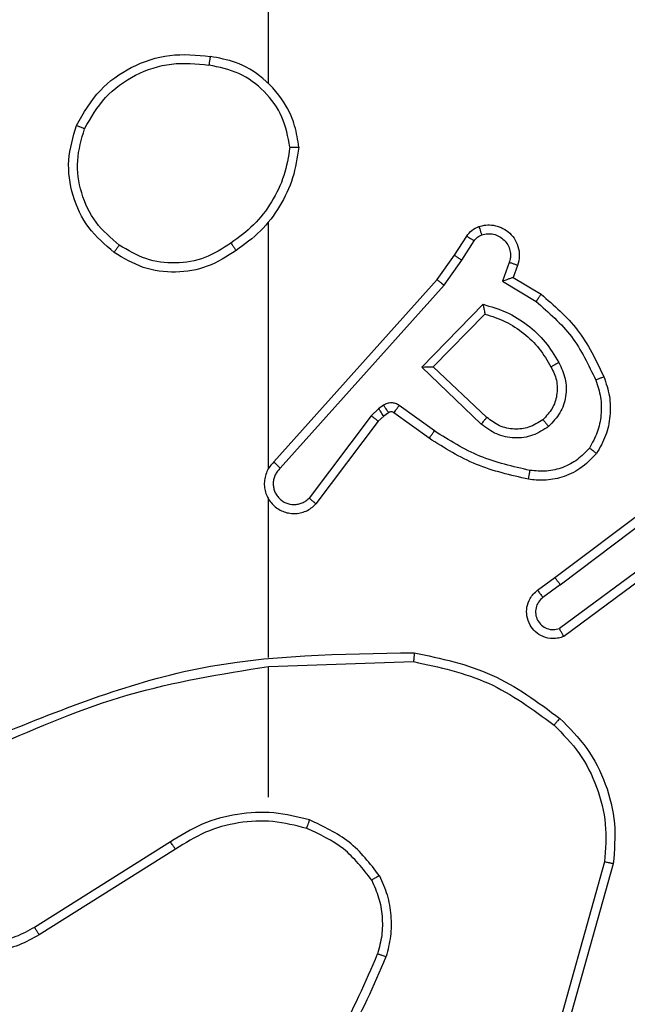
# Model space of a CAD drawing. Units: millimetres. Extents: x -4874 to 4839, y -3372 to 8409.
# Drawn here: x -525 to -511, y 2847 to 2869 of the extents above; entities that cross this region are included whole.
import ezdxf

# ---------------------------------------------------------------- set-up
doc = ezdxf.new("R2010")
doc.units = ezdxf.units.MM
doc.layers.add('Toestel 2D', color=7, linetype='Continuous', lineweight=20)

# ---------------------------------------------------------------- blocks, each defined once
blk = doc.blocks.new('1450')
at = {"color": 7, "linetype": 'Continuous', "lineweight": 25}
for p, q in [((888.6763, 53.7777), (888.6763, 55.3749)), ((888.6763, 52.9133), (888.6763, 53.4675)), ((889.0936, 53.392), (889.1212, 53.4351)), ((889.1102, 53.3811), (889.1381, 53.4246)), ((889.0546, 53.3374), (889.0936, 53.392)), ((889.0704, 53.3252), (889.1102, 53.3811)), ((889.2169, 53.376), (889.2016, 53.3337)), ((889.2356, 53.3691), (889.2259, 53.3421)), ((889.2259, 53.3421), (889.2882, 53.3046)), ((888.6882, 52.9278), (889.0546, 53.3374)), ((888.7024, 52.9139), (889.0704, 53.3252)), ((889.2016, 53.3337), (889.2771, 53.2882)), ((889.0207, 53.1411), (889.1579, 53.2819)), ((889.0457, 53.1415), (889.1623, 53.26)), ((889.154, 53.0127), (889.0207, 53.1411)), ((889.1666, 53.028), (889.0457, 53.1415)), ((888.9344, 53.0551), (888.9234, 53.0475)), ((889.0486, 52.9974), (888.9697, 53.0547)), ((888.9068, 53.0316), (888.7672, 52.8466)), ((888.9234, 53.0475), (888.9068, 53.0316)), ((888.9348, 53.0309), (888.9227, 53.0193)), ((888.9457, 53.0385), (888.9348, 53.0309)), ((889.0368, 52.981), (888.9579, 53.0384)), ((888.9227, 53.0193), (888.7825, 52.8336)), ((889.3193, 52.6682), (889.618, 52.8934)), ((889.3314, 52.6522), (889.6311, 52.8782)), ((888.6763, 52.4887), (888.6763, 52.8442)), ((889.5569, 52.7219), (889.3295, 52.5536)), ((889.5694, 52.7063), (889.3392, 52.5359)), ((889.2805, 52.6397), (889.3193, 52.6682)), ((889.3314, 52.6522), (889.2924, 52.6236)), ((888.6764, 52.4684), (889.0018, 52.4794)), ((888.6763, 52.1749), (888.6763, 52.4686)), ((888.4557, 52.0746), (888.1503, 51.8826)), ((888.467, 52.0581), (888.1612, 51.8658)), ((889.4311, 52.0296), (889.3319, 51.6766)), ((889.4506, 52.0254), (889.3507, 51.6703))]:
    blk.add_line(p, q, dxfattribs=at)
for points, knots in [([(888.2446, 53.6838), (888.2607, 53.7116), (888.2915, 53.7645), (888.3673, 53.8181), (888.4539, 53.8475), (888.5148, 53.8416), (888.5451, 53.8386)], [0, 0, 0, 0, 0.262718, 0.499964, 0.750408, 1, 1, 1, 1]), ([(888.2629, 53.6763), (888.2771, 53.7008), (888.3055, 53.7499), (888.3757, 53.8002), (888.4575, 53.8274), (888.5139, 53.8219), (888.5421, 53.8192)], [0, 0, 0, 0, 0.250267, 0.500085, 0.750048, 1, 1, 1, 1]), ([(888.5451, 53.8386), (888.5451, 53.8384), (888.545, 53.8379), (888.5445, 53.8347), (888.5439, 53.831), (888.5434, 53.8275), (888.5428, 53.8235), (888.5424, 53.8206), (888.5421, 53.8192)], [0, 0, 0, 0, 0.219146, 0.458039, 0.585883, 0.718558, 0.856898, 1, 1, 1, 1]), ([(888.7442, 53.6345), (888.7418, 53.6509), (888.7372, 53.6826), (888.7129, 53.7378), (888.6692, 53.79), (888.607, 53.8272), (888.5644, 53.835), (888.5451, 53.8386)], [0, 0, 0, 0, 0.16048, 0.310881, 0.580422, 0.810181, 1, 1, 1, 1]), ([(888.7241, 53.6349), (888.7197, 53.658), (888.7109, 53.7043), (888.6689, 53.7624), (888.6112, 53.8048), (888.5652, 53.8144), (888.5421, 53.8192)], [0, 0, 0, 0, 0.250297, 0.500098, 0.750052, 1, 1, 1, 1]), ([(888.3292, 53.3983), (888.3087, 53.4158), (888.2679, 53.4509), (888.2333, 53.5252), (888.2219, 53.6063), (888.237, 53.6579), (888.2446, 53.6838)], [0, 0, 0, 0, 0.250014, 0.499993, 0.750006, 1, 1, 1, 1]), ([(888.2446, 53.6838), (888.2448, 53.6837), (888.2453, 53.6836), (888.2483, 53.6824), (888.2517, 53.681), (888.255, 53.6796), (888.2588, 53.678), (888.2615, 53.6769), (888.2629, 53.6763)], [0, 0, 0, 0, 0.216611, 0.454857, 0.582449, 0.715918, 0.855164, 1, 1, 1, 1]), ([(888.3408, 53.4148), (888.3221, 53.4309), (888.2849, 53.4632), (888.2528, 53.5309), (888.2423, 53.6052), (888.256, 53.6526), (888.2629, 53.6763)], [0, 0, 0, 0, 0.249962, 0.499924, 0.749758, 1, 1, 1, 1]), ([(888.7241, 53.6349), (888.7206, 53.6133), (888.7135, 53.5702), (888.6844, 53.5109), (888.6447, 53.4581), (888.6094, 53.4323), (888.5917, 53.4194)], [0, 0, 0, 0, 0.249882, 0.499993, 0.750088, 1, 1, 1, 1]), ([(888.7442, 53.6345), (888.7406, 53.6113), (888.7335, 53.5649), (888.7029, 53.5009), (888.6602, 53.4443), (888.6223, 53.4166), (888.6033, 53.4028)], [0, 0, 0, 0, 0.250014, 0.500013, 0.749991, 1, 1, 1, 1]), ([(888.7241, 53.6349), (888.7256, 53.6349), (888.7285, 53.6349), (888.7327, 53.6349), (888.7363, 53.6348), (888.7401, 53.6348), (888.7434, 53.6346), (888.7439, 53.6346), (888.7442, 53.6345)], [0, 0, 0, 0, 0.143729, 0.282329, 0.415393, 0.543053, 0.781778, 1, 1, 1, 1]), ([(889.1212, 53.4351), (889.1248, 53.4398), (889.1321, 53.4492), (889.1429, 53.454), (889.1484, 53.4565)], [0, 0, 0, 0, 0.5000111, 1, 1, 1, 1]), ([(889.1484, 53.4565), (889.1536, 53.4579), (889.1644, 53.4608), (889.1817, 53.46), (889.199, 53.455), (889.2151, 53.4451), (889.2285, 53.4305), (889.2374, 53.4119), (889.2408, 53.3904), (889.2374, 53.3763), (889.2356, 53.3691)], [0, 0, 0, 0, 0.105925, 0.217305, 0.334141, 0.456427, 0.58418, 0.717327, 0.855976, 1, 1, 1, 1]), ([(889.1484, 53.4565), (889.1485, 53.4562), (889.1487, 53.4556), (889.1503, 53.4514), (889.1525, 53.4452), (889.1542, 53.4403), (889.155, 53.4378)], [0, 0, 0, 0, 0.250523, 0.50043, 0.749938, 1, 1, 1, 1]), ([(889.1212, 53.4351), (889.1216, 53.4349), (889.1223, 53.4346), (889.1268, 53.4318), (889.1323, 53.4283), (889.1362, 53.4258), (889.1381, 53.4246)], [0, 0, 0, 0, 0.279682, 0.559146, 0.779304, 1, 1, 1, 1]), ([(889.1381, 53.4246), (889.1404, 53.4275), (889.1449, 53.4333), (889.1516, 53.4363), (889.155, 53.4378)], [0, 0, 0, 0, 0.499998, 1, 1, 1, 1]), ([(889.155, 53.4378), (889.1594, 53.439), (889.1682, 53.4412), (889.1819, 53.4398), (889.1947, 53.435), (889.2057, 53.4267), (889.214, 53.4157), (889.2189, 53.4029), (889.2199, 53.391), (889.2187, 53.3819), (889.2174, 53.3776), (889.2169, 53.376)], [0, 0, 0, 0, 0.124882, 0.249703, 0.374662, 0.499807, 0.62532, 0.749731, 0.874754, 0.953632, 1, 1, 1, 1]), ([(888.3292, 53.3983), (888.3293, 53.3985), (888.3297, 53.399), (888.3323, 53.4029), (888.3362, 53.4083), (888.3392, 53.4126), (888.3408, 53.4148)], [0, 0, 0, 0, 0.249796, 0.499707, 0.74967, 1, 1, 1, 1]), ([(888.5917, 53.4194), (888.5728, 53.4071), (888.5349, 53.3825), (888.4671, 53.3714), (888.399, 53.3802), (888.3602, 53.4033), (888.3408, 53.4148)], [0, 0, 0, 0, 0.250212, 0.500059, 0.750026, 1, 1, 1, 1]), ([(888.5917, 53.4194), (888.5926, 53.4182), (888.5943, 53.4157), (888.5967, 53.4123), (888.5988, 53.4093), (888.601, 53.4061), (888.6029, 53.4034), (888.6032, 53.403), (888.6033, 53.4028)], [0, 0, 0, 0, 0.1450692, 0.2844272, 0.4182144, 0.5461423, 0.7842702, 1, 1, 1, 1]), ([(888.6033, 53.4028), (888.5824, 53.3893), (888.541, 53.3628), (888.4671, 53.3509), (888.3929, 53.3602), (888.3504, 53.3856), (888.3292, 53.3983)], [0, 0, 0, 0, 0.251976, 0.498549, 0.748894, 1, 1, 1, 1]), ([(889.0936, 53.392), (889.0938, 53.3919), (889.0942, 53.3917), (889.0969, 53.39), (889.1001, 53.3879), (889.1031, 53.3859), (889.1065, 53.3836), (889.109, 53.3819), (889.1102, 53.3811)], [0, 0, 0, 0, 0.217033, 0.455279, 0.5827, 0.7161, 0.855298, 1, 1, 1, 1]), ([(889.2356, 53.3691), (889.2353, 53.3692), (889.2348, 53.3695), (889.2305, 53.3711), (889.2243, 53.3734), (889.2193, 53.3751), (889.2169, 53.376)], [0, 0, 0, 0, 0.250416, 0.50016, 0.749972, 1, 1, 1, 1]), ([(889.2259, 53.3421), (889.2258, 53.3421), (889.2255, 53.342), (889.2239, 53.3415), (889.2213, 53.3406), (889.2172, 53.3392), (889.2106, 53.3369), (889.205, 53.3349), (889.2016, 53.3337)], [0, 0, 0, 0, 0.111175, 0.229663, 0.358296, 0.497614, 0.702809, 1, 1, 1, 1]), ([(889.0546, 53.3374), (889.0548, 53.3373), (889.0552, 53.3371), (889.0575, 53.3353), (889.0604, 53.3331), (889.0632, 53.3308), (889.0666, 53.3282), (889.0691, 53.3262), (889.0704, 53.3252)], [0, 0, 0, 0, 0.19883, 0.431135, 0.560082, 0.698002, 0.844633, 1, 1, 1, 1]), ([(889.2882, 53.3046), (889.288, 53.3044), (889.2878, 53.304), (889.2861, 53.3015), (889.2841, 53.2985), (889.282, 53.2955), (889.2797, 53.292), (889.278, 53.2895), (889.2771, 53.2882)], [0, 0, 0, 0, 0.207161, 0.441688, 0.570515, 0.706357, 0.84946, 1, 1, 1, 1]), ([(889.2882, 53.3046), (889.3174, 53.2795), (889.3776, 53.2276), (889.4118, 53.1559), (889.4295, 53.119)], [0, 0, 0, 0, 0.485394, 1, 1, 1, 1]), ([(889.1579, 53.2819), (889.1757, 53.2767), (889.2113, 53.2665), (889.2585, 53.2367), (889.2995, 53.1988), (889.3186, 53.1671), (889.3282, 53.1513)], [0, 0, 0, 0, 0.249913, 0.500019, 0.750091, 1, 1, 1, 1]), ([(889.1579, 53.2819), (889.1583, 53.2799), (889.159, 53.2765), (889.16, 53.2713), (889.161, 53.2671), (889.1616, 53.2637), (889.162, 53.2616), (889.1623, 53.2603), (889.1623, 53.2601), (889.1623, 53.26)], [0, 0, 0, 0, 0.177299, 0.319731, 0.500779, 0.636271, 0.764524, 0.885442, 1, 1, 1, 1]), ([(889.2771, 53.2882), (889.3056, 53.2635), (889.3625, 53.2139), (889.3949, 53.1458), (889.4111, 53.1117)], [0, 0, 0, 0, 0.499987, 1, 1, 1, 1]), ([(889.1623, 53.26), (889.1779, 53.255), (889.209, 53.2449), (889.2502, 53.2177), (889.2857, 53.1835), (889.3023, 53.1553), (889.3106, 53.1412)], [0, 0, 0, 0, 0.249996, 0.500012, 0.750003, 1, 1, 1, 1]), ([(889.0207, 53.1411), (889.0243, 53.1411), (889.0302, 53.1412), (889.037, 53.1415), (889.041, 53.1415), (889.0437, 53.1415), (889.0453, 53.1415), (889.0456, 53.1415), (889.0457, 53.1415)], [0, 0, 0, 0, 0.30845, 0.501753, 0.641625, 0.770086, 0.889104, 1, 1, 1, 1]), ([(889.3106, 53.1412), (889.3154, 53.1315), (889.3252, 53.1116), (889.3252, 53.0781), (889.3148, 53.0464), (889.3, 53.0308), (889.2924, 53.0228)], [0, 0, 0, 0, 0.246849, 0.507824, 0.749859, 1, 1, 1, 1]), ([(889.3282, 53.1513), (889.3339, 53.1393), (889.3452, 53.1153), (889.3454, 53.0749), (889.3328, 53.0364), (889.3145, 53.0172), (889.3053, 53.0076)], [0, 0, 0, 0, 0.2499214, 0.4998778, 0.7496886, 1, 1, 1, 1]), ([(889.3282, 53.1513), (889.3265, 53.1504), (889.3233, 53.1486), (889.3192, 53.1462), (889.3159, 53.1443), (889.313, 53.1426), (889.311, 53.1415), (889.3107, 53.1413), (889.3106, 53.1412)], [0, 0, 0, 0, 0.180129, 0.344864, 0.493224, 0.626041, 0.844536, 1, 1, 1, 1]), ([(889.4295, 53.119), (889.4292, 53.1189), (889.4286, 53.1187), (889.4244, 53.1171), (889.4183, 53.1146), (889.4135, 53.1127), (889.4111, 53.1117)], [0, 0, 0, 0, 0.250465, 0.50024, 0.749712, 1, 1, 1, 1]), ([(889.4295, 53.119), (889.4343, 53.1047), (889.444, 53.0762), (889.4445, 53.0307), (889.4353, 52.9861), (889.4204, 52.9599), (889.4129, 52.9469)], [0, 0, 0, 0, 0.2500449, 0.5000276, 0.7500028, 1, 1, 1, 1]), ([(889.4111, 53.1117), (889.4154, 53.099), (889.4239, 53.0737), (889.4242, 53.0334), (889.4164, 52.9939), (889.4035, 52.9705), (889.397, 52.9589)], [0, 0, 0, 0, 0.249887, 0.4999941, 0.7501112, 1, 1, 1, 1]), ([(888.9697, 53.0547), (888.967, 53.0563), (888.9616, 53.0596), (888.9521, 53.061), (888.9426, 53.0598), (888.9371, 53.0567), (888.9344, 53.0551)], [0, 0, 0, 0, 0.24988, 0.49987, 0.749746, 1, 1, 1, 1]), ([(888.9457, 53.0385), (888.9455, 53.0389), (888.9451, 53.0395), (888.9421, 53.044), (888.9384, 53.0494), (888.9357, 53.0532), (888.9344, 53.0551)], [0, 0, 0, 0, 0.2795639, 0.5592116, 0.7796912, 1, 1, 1, 1]), ([(888.9579, 53.0384), (888.9581, 53.0387), (888.9586, 53.0393), (888.9617, 53.0437), (888.9656, 53.0491), (888.9683, 53.0529), (888.9697, 53.0547)], [0, 0, 0, 0, 0.279834, 0.559144, 0.779389, 1, 1, 1, 1]), ([(888.9227, 53.0193), (888.9224, 53.0196), (888.9218, 53.0201), (888.9176, 53.0234), (888.9123, 53.0274), (888.9086, 53.0302), (888.9068, 53.0316)], [0, 0, 0, 0, 0.279368, 0.559063, 0.779503, 1, 1, 1, 1]), ([(888.9348, 53.0309), (888.9346, 53.0313), (888.9341, 53.0319), (888.9311, 53.0364), (888.9274, 53.0418), (888.9247, 53.0456), (888.9234, 53.0475)], [0, 0, 0, 0, 0.2795582, 0.5591944, 0.7793915, 1, 1, 1, 1]), ([(888.9579, 53.0384), (888.957, 53.0389), (888.9552, 53.04), (888.952, 53.0405), (888.9487, 53.0402), (888.9467, 53.0391), (888.9457, 53.0385)], [0, 0, 0, 0, 0.237418, 0.483238, 0.737424, 1, 1, 1, 1]), ([(889.154, 53.0127), (889.1551, 53.014), (889.1572, 53.0166), (889.16, 53.02), (889.1623, 53.0229), (889.1645, 53.0256), (889.1663, 53.0276), (889.1665, 53.0278), (889.1666, 53.028)], [0, 0, 0, 0, 0.165687, 0.319788, 0.461996, 0.592531, 0.818927, 1, 1, 1, 1]), ([(889.3053, 53.0076), (889.2937, 53.0001), (889.2705, 52.985), (889.2286, 52.9797), (889.1873, 52.9879), (889.1651, 53.0044), (889.154, 53.0127)], [0, 0, 0, 0, 0.250343, 0.50013, 0.750063, 1, 1, 1, 1]), ([(889.2924, 53.0228), (889.2821, 53.0162), (889.2626, 53.0038), (889.2277, 53), (889.1939, 53.0069), (889.1757, 53.021), (889.1666, 53.028)], [0, 0, 0, 0, 0.265176, 0.499941, 0.752713, 1, 1, 1, 1]), ([(889.2924, 53.0228), (889.2926, 53.0226), (889.293, 53.0221), (889.296, 53.0187), (889.3003, 53.0136), (889.3036, 53.0096), (889.3053, 53.0076)], [0, 0, 0, 0, 0.24994, 0.499832, 0.749592, 1, 1, 1, 1]), ([(889.0368, 52.981), (889.037, 52.9812), (889.0374, 52.9817), (889.0401, 52.9855), (889.044, 52.991), (889.047, 52.9952), (889.0486, 52.9974)], [0, 0, 0, 0, 0.249823, 0.499642, 0.749955, 1, 1, 1, 1]), ([(889.2634, 52.9088), (889.2251, 52.9176), (889.1485, 52.935), (889.0819, 52.9766), (889.0486, 52.9974)], [0, 0, 0, 0, 0.500002, 1, 1, 1, 1]), ([(889.2599, 52.889), (889.2201, 52.898), (889.1406, 52.9161), (889.0714, 52.9593), (889.0368, 52.981)], [0, 0, 0, 0, 0.500207, 1, 1, 1, 1]), ([(889.4129, 52.9469), (889.4012, 52.9347), (889.3789, 52.9115), (889.3368, 52.8927), (889.2968, 52.885), (889.2716, 52.8877), (889.2599, 52.889)], [0, 0, 0, 0, 0.294164, 0.558951, 0.794237, 1, 1, 1, 1]), ([(889.397, 52.9589), (889.3883, 52.9498), (889.3711, 52.9317), (889.3375, 52.9144), (889.3007, 52.9054), (889.2759, 52.9077), (889.2634, 52.9088)], [0, 0, 0, 0, 0.250064, 0.500022, 0.74997, 1, 1, 1, 1]), ([(889.4129, 52.9469), (889.4127, 52.947), (889.4123, 52.9474), (889.4096, 52.9495), (889.4065, 52.9518), (889.4036, 52.9539), (889.4004, 52.9563), (889.3981, 52.958), (889.397, 52.9589)], [0, 0, 0, 0, 0.227173, 0.468902, 0.595734, 0.726727, 0.861421, 1, 1, 1, 1]), ([(888.6882, 52.9278), (888.6851, 52.9246), (888.6789, 52.9182), (888.6722, 52.9064), (888.6679, 52.8936), (888.6662, 52.8802), (888.6673, 52.8667), (888.6711, 52.8537), (888.6774, 52.8417), (888.6886, 52.828), (888.7037, 52.8179), (888.7207, 52.8128), (888.7341, 52.8116), (888.7476, 52.8131), (888.7605, 52.8173), (888.7726, 52.824), (888.7792, 52.8304), (888.7825, 52.8336)], [0, 0, 0, 0, 0.062495, 0.125059, 0.187567, 0.250077, 0.312604, 0.375166, 0.437697, 0.500215, 0.622249, 0.684189, 0.746532, 0.809279, 0.872447, 0.936, 1, 1, 1, 1]), ([(888.6882, 52.9278), (888.6884, 52.9277), (888.6888, 52.9273), (888.6911, 52.925), (888.6938, 52.9224), (888.6964, 52.9199), (888.6993, 52.917), (888.7014, 52.9149), (888.7024, 52.9139)], [0, 0, 0, 0, 0.219558, 0.458688, 0.586514, 0.71915, 0.856933, 1, 1, 1, 1]), ([(888.7024, 52.9139), (888.7002, 52.9116), (888.6958, 52.9072), (888.6909, 52.899), (888.6877, 52.8901), (888.6864, 52.8808), (888.687, 52.8713), (888.6894, 52.8622), (888.6937, 52.8537), (888.6995, 52.8463), (888.7067, 52.8401), (888.7177, 52.8341), (888.7304, 52.8315), (888.7429, 52.8328), (888.7519, 52.8357), (888.7602, 52.8402), (888.7649, 52.8444), (888.7672, 52.8466)], [0, 0, 0, 0, 0.062548, 0.125058, 0.187619, 0.250195, 0.312663, 0.375189, 0.437711, 0.500291, 0.562832, 0.62533, 0.7498, 0.812258, 0.874809, 0.937413, 1, 1, 1, 1]), ([(889.2599, 52.889), (889.26, 52.8893), (889.2601, 52.8899), (889.2609, 52.8944), (889.2621, 52.901), (889.263, 52.9062), (889.2634, 52.9088)], [0, 0, 0, 0, 0.249777, 0.500194, 0.749755, 1, 1, 1, 1]), ([(888.6733, 52.8504), (888.6735, 52.8498), (888.6741, 52.8476), (888.6754, 52.8456), (888.6763, 52.8442)], [0, 0, 0, 0, 0.259883, 1, 1, 1, 1]), ([(888.7825, 52.8336), (888.7824, 52.8336), (888.7823, 52.8337), (888.781, 52.8348), (888.7782, 52.8372), (888.7731, 52.8416), (888.7691, 52.8449), (888.7672, 52.8466)], [0, 0, 0, 0, 0.12862, 0.256362, 0.507767, 0.755463, 1, 1, 1, 1]), ([(889.3314, 52.6522), (889.3298, 52.6543), (889.3267, 52.6585), (889.3227, 52.6638), (889.3199, 52.6675), (889.3195, 52.6679), (889.3193, 52.6682)], [0, 0, 0, 0, 0.250115, 0.500024, 0.749726, 1, 1, 1, 1]), ([(889.3392, 52.5359), (889.3352, 52.5345), (889.3274, 52.5318), (889.3114, 52.5305), (889.2928, 52.5343), (889.275, 52.5457), (889.2622, 52.5619), (889.2555, 52.5811), (889.2556, 52.6021), (889.2617, 52.6188), (889.2706, 52.6315), (889.2771, 52.6369), (889.2805, 52.6397)], [0, 0, 0, 0, 0.07277, 0.142644, 0.273155, 0.392252, 0.499967, 0.623627, 0.735221, 0.854976, 0.924374, 1, 1, 1, 1]), ([(889.2805, 52.6397), (889.2807, 52.6394), (889.2811, 52.639), (889.2838, 52.6353), (889.2878, 52.63), (889.2909, 52.6257), (889.2924, 52.6236)], [0, 0, 0, 0, 0.250282, 0.499984, 0.749878, 1, 1, 1, 1]), ([(889.2924, 52.6236), (889.2889, 52.6204), (889.2817, 52.614), (889.2761, 52.6004), (889.2754, 52.586), (889.2798, 52.5721), (889.2888, 52.5607), (889.3012, 52.5532), (889.3156, 52.5502), (889.3249, 52.5525), (889.3295, 52.5536)], [0, 0, 0, 0, 0.125107, 0.250011, 0.375021, 0.50002, 0.625069, 0.749973, 0.875, 1, 1, 1, 1]), ([(889.3392, 52.5359), (889.3392, 52.536), (889.3391, 52.5362), (889.3385, 52.5373), (889.3375, 52.5391), (889.3358, 52.5421), (889.3331, 52.547), (889.3307, 52.5514), (889.3295, 52.5536)], [0, 0, 0, 0, 0.1321196, 0.2622184, 0.3904819, 0.5162106, 0.7618551, 1, 1, 1, 1]), ([(888.0517, 52.3074), (888.2043, 52.3693), (888.5096, 52.4932), (888.8389, 52.4972), (889.0036, 52.4993)], [0, 0, 0, 0, 0.5, 1, 1, 1, 1]), ([(889.0036, 52.4993), (889.0036, 52.4991), (889.0036, 52.4986), (889.0033, 52.4955), (889.003, 52.4919), (889.0027, 52.4883), (889.0022, 52.484), (889.002, 52.4809), (889.0018, 52.4794)], [0, 0, 0, 0, 0.204849, 0.439423, 0.568331, 0.704593, 0.848626, 1, 1, 1, 1]), ([(889.0036, 52.4993), (889.0635, 52.4866), (889.1831, 52.4613), (889.2813, 52.3883), (889.3304, 52.3519)], [0, 0, 0, 0, 0.5000085, 1, 1, 1, 1]), ([(889.0018, 52.4794), (889.0596, 52.467), (889.175, 52.4422), (889.27, 52.3719), (889.3174, 52.3368)], [0, 0, 0, 0, 0.499995, 1, 1, 1, 1]), ([(888.0602, 52.2896), (888.1592, 52.3322), (888.3571, 52.4174), (888.5699, 52.4515), (888.6763, 52.4686)], [0, 0, 0, 0, 0.49999, 1, 1, 1, 1]), ([(889.3304, 52.3519), (889.3302, 52.3516), (889.3297, 52.351), (889.3262, 52.347), (889.3219, 52.342), (889.3189, 52.3385), (889.3174, 52.3368)], [0, 0, 0, 0, 0.279844, 0.558696, 0.779189, 1, 1, 1, 1]), ([(889.3304, 52.3519), (889.3519, 52.3304), (889.3948, 52.2875), (889.4358, 52.2053), (889.4578, 52.1162), (889.453, 52.0557), (889.4506, 52.0254)], [0, 0, 0, 0, 0.2499958, 0.4999972, 0.7500013, 1, 1, 1, 1]), ([(889.3174, 52.3368), (889.3375, 52.3165), (889.3776, 52.2759), (889.4157, 52.1985), (889.4372, 52.115), (889.4331, 52.0581), (889.4311, 52.0296)], [0, 0, 0, 0, 0.249858, 0.499985, 0.750118, 1, 1, 1, 1]), ([(888.1612, 51.8658), (888.1462, 51.8574), (888.1162, 51.8407), (888.0656, 51.829), (888.014, 51.8279), (887.964, 51.8382), (887.9177, 51.8588), (887.8766, 51.8891), (887.8423, 51.9287), (887.8184, 51.974), (887.805, 52.0222), (887.8019, 52.0715), (887.8097, 52.1222), (887.8337, 52.1832), (887.8757, 52.2337), (887.9343, 52.2732), (887.9729, 52.2834), (887.9961, 52.2895)], [0, 0, 0, 0, 0.06254, 0.125086, 0.187629, 0.250175, 0.310206, 0.371911, 0.435277, 0.500312, 0.557576, 0.617272, 0.679401, 0.743973, 0.855301, 0.912921, 1, 1, 1, 1]), ([(888.1503, 51.8826), (888.1366, 51.875), (888.1092, 51.8597), (888.063, 51.8489), (888.0158, 51.8479), (887.9695, 51.8574), (887.9264, 51.8768), (887.8887, 51.9053), (887.8581, 51.9413), (887.8362, 51.9832), (887.8239, 52.0288), (887.8221, 52.076), (887.8306, 52.1225), (887.8492, 52.166), (887.8769, 52.2043), (887.9122, 52.2355), (887.9536, 52.2588), (887.9841, 52.2662), (887.9993, 52.2699)], [0, 0, 0, 0, 0.0625, 0.125012, 0.187503, 0.250013, 0.312495, 0.375013, 0.437511, 0.500003, 0.5625, 0.624994, 0.687516, 0.749997, 0.812494, 0.874996, 0.937501, 1, 1, 1, 1]), ([(888.7684, 52.1238), (888.7418, 52.1305), (888.6885, 52.1438), (888.6058, 52.1389), (888.5256, 52.1182), (888.479, 52.0891), (888.4557, 52.0746)], [0, 0, 0, 0, 0.249923, 0.499981, 0.750058, 1, 1, 1, 1]), ([(888.7618, 52.1049), (888.7367, 52.1112), (888.6865, 52.124), (888.6083, 52.1198), (888.5327, 52.0996), (888.4889, 52.0719), (888.467, 52.0581)], [0, 0, 0, 0, 0.250002, 0.500007, 0.750008, 1, 1, 1, 1]), ([(888.7618, 52.1049), (888.762, 52.1052), (888.7622, 52.1057), (888.7637, 52.1101), (888.7658, 52.1163), (888.7675, 52.1213), (888.7684, 52.1238)], [0, 0, 0, 0, 0.250192, 0.499812, 0.749816, 1, 1, 1, 1]), ([(888.9252, 51.9987), (888.9041, 52.0259), (888.862, 52.0803), (888.7996, 52.1093), (888.7684, 52.1238)], [0, 0, 0, 0, 0.499975, 1, 1, 1, 1]), ([(888.9078, 51.9887), (888.8882, 52.014), (888.849, 52.0646), (888.7909, 52.0914), (888.7618, 52.1049)], [0, 0, 0, 0, 0.499997, 1, 1, 1, 1]), ([(888.467, 52.0581), (888.4669, 52.0582), (888.4666, 52.0586), (888.465, 52.061), (888.463, 52.064), (888.4609, 52.067), (888.4585, 52.0706), (888.4567, 52.0733), (888.4557, 52.0746)], [0, 0, 0, 0, 0.195083, 0.426224, 0.555764, 0.6944, 0.842752, 1, 1, 1, 1]), ([(889.4506, 52.0254), (889.4504, 52.0255), (889.4499, 52.0256), (889.447, 52.0262), (889.4434, 52.027), (889.4399, 52.0277), (889.4357, 52.0286), (889.4327, 52.0293), (889.4311, 52.0296)], [0, 0, 0, 0, 0.202197, 0.435485, 0.564207, 0.701417, 0.846742, 1, 1, 1, 1]), ([(888.9252, 51.9987), (888.9236, 51.9979), (888.9207, 51.9962), (888.9168, 51.9939), (888.9136, 51.9921), (888.9105, 51.9903), (888.9083, 51.989), (888.908, 51.9888), (888.9078, 51.9887)], [0, 0, 0, 0, 0.16732, 0.322789, 0.465578, 0.596213, 0.821651, 1, 1, 1, 1]), ([(888.9252, 51.9987), (888.9315, 51.9845), (888.9443, 51.9559), (888.952, 51.9094), (888.952, 51.8622), (888.9441, 51.832), (888.9401, 51.8168)], [0, 0, 0, 0, 0.2499629, 0.4999893, 0.7500525, 1, 1, 1, 1]), ([(888.9078, 51.9887), (888.9136, 51.9757), (888.9252, 51.9498), (888.9323, 51.9075), (888.9321, 51.8647), (888.9248, 51.8373), (888.9212, 51.8235)], [0, 0, 0, 0, 0.2500013, 0.4999825, 0.749986, 1, 1, 1, 1]), ([(888.1612, 51.8658), (888.161, 51.866), (888.1607, 51.8665), (888.1582, 51.8704), (888.1546, 51.876), (888.1518, 51.8804), (888.1503, 51.8826)], [0, 0, 0, 0, 0.250304, 0.499965, 0.749844, 1, 1, 1, 1]), ([(888.7133, 51.4708), (888.7551, 51.5245), (888.8397, 51.633), (888.8938, 51.7596), (888.9212, 51.8235)], [0, 0, 0, 0, 0.494658, 1, 1, 1, 1]), ([(888.7285, 51.4577), (888.7715, 51.513), (888.8575, 51.6236), (888.9126, 51.7524), (888.9401, 51.8168)], [0, 0, 0, 0, 0.500016, 1, 1, 1, 1]), ([(888.9212, 51.8235), (888.9213, 51.8235), (888.9217, 51.8233), (888.9242, 51.8224), (888.9275, 51.8212), (888.931, 51.82), (888.9353, 51.8185), (888.9385, 51.8174), (888.9401, 51.8168)], [0, 0, 0, 0, 0.1813871, 0.4081886, 0.5386256, 0.6808511, 0.8348406, 1, 1, 1, 1])]:
    blk.add_open_spline(points, degree=3, knots=knots, dxfattribs=at)
blk = doc.blocks.new('VPL-03-WD1450')
at = {"layer": 'Toestel 2D', "xscale": 10, "yscale": 10, "zscale": 10}
blk.add_blockref('1450', (-9406.184, 2330.281), dxfattribs=at)
blk = doc.blocks.new('VPL-18-RC1450')
blk.add_blockref('VPL-03-WD1450', (0, 0))

msp = doc.modelspace()

# ---------------------------------------------------------------- block references
msp.add_blockref('VPL-18-RC1450', (0, 0))

doc.saveas('drawing.dxf')
